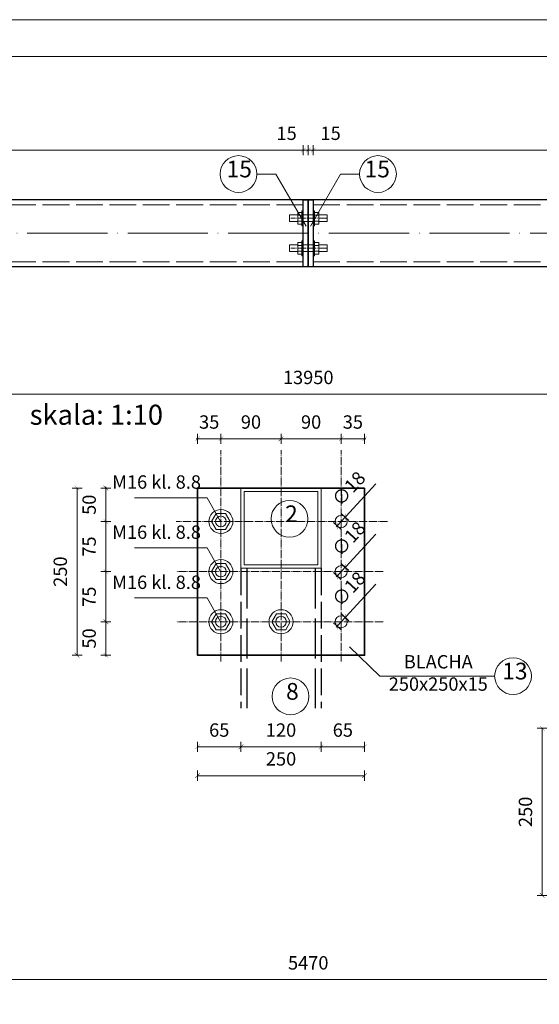
# Model space of a CAD drawing. Units: millimetres. Extents: x -10291 to 27258, y -17532 to 22808.
# Drawn here: x 22370 to 22526, y -15916 to -15621 of the extents above; entities that cross this region are included whole.
import ezdxf

# ---------------------------------------------------------------- set-up
doc = ezdxf.new("R2010")
doc.units = ezdxf.units.MM
for name, pattern in [('_DASH', [10, 8, -2]), ('ACAD_ISO02W100', [15, 12, -3]), ('ACAD_ISO04W100', [30, 24, -3, 0, -3])]:
    doc.linetypes.add(name, pattern=pattern)
doc.layers.get('0').update_dxf_attribs({"lineweight": 5})
doc.layers.get('Defpoints').update_dxf_attribs({"color": 30, "lineweight": 0})
for name, color, linetype, lineweight in [('!_WAW_RAMKA', 7, 'Continuous', 9), ('K BLACHA', 142, 'Continuous', 25), ('K MARKI', 62, 'Continuous', 20), ('K OPIS', 131, 'Continuous', 15), ('K OSIE', 24, 'ACAD_ISO04W100', 5), ('K STAL', 164, 'Continuous', 30), ('K STAL PROFILE', 84, 'Continuous', 5), ('K WYMIAR', 30, 'Continuous', 9), ('k wymiary', 94, 'Continuous', 5), ('K ŚRUBY', 51, 'Continuous', 9), ('K_wymiar', 82, 'Continuous', 5), ('OSIE KONSTRUKCYJNE', 16, 'ACAD_ISO04W100', 9)]:
    doc.layers.add(name, color=color, linetype=linetype, lineweight=lineweight)
doc.styles.add('ARIAL', font='arial.ttf')
doc.styles.add('OPIS', font='romans.shx', dxfattribs={"width": 0.8})
doc.dimstyles.new('sławek 25', dxfattribs={"dimtxt": 4, "dimasz": 0.2, "dimexe": 1.25, "dimexo": 0.625, "dimgap": 2.5, "dimtad": 1, "dimlfac": 10, "dimrnd": 1, "dimdsep": 46, "dimtxsty": 'OPIS', "dimblk": 'ZW1', "dimcen": 0.2, "dimse1": 1, "dimse2": 1, "dimclrd": 256, "dimclrt": 52, "dimadec": 0, "dimazin": 0, "dimtfac": 1, "dimtix": 1, "dimtmove": 2, "dimatfit": 3, "dimldrblk": 'ZW1', "dimfxl": 0, "dimlwd": -1, "dimarcsym": 0})

# ---------------------------------------------------------------- blocks, each defined once
blk = doc.blocks.new('ZW1')
blk.add_line((0, 7.5), (0, -7.5))
at = {"const_width": 0.5}
blk.add_lwpolyline([(-3.5, -3.5), (3.5, 3.5)], dxfattribs=at)
blk = doc.blocks.new('*D2156')
at = {"layer": 'Defpoints', "color": 0, "transparency": 16777216}
for p in [(21759.35, -15697.24), (23154.35, -15697.24), (23154.35, -15733.39)]:
    blk.add_point(p, dxfattribs=at)
at = {"layer": 'K WYMIAR', "transparency": 16777216}
blk.add_line((21759.55, -15733.39), (23154.15, -15733.39), dxfattribs=at)
at = {"layer": 'K WYMIAR', "transparency": 16777216, "xscale": 0.2, "yscale": 0.2, "zscale": 0.2, "rotation": 180}
blk.add_blockref('ZW1', (21759.35, -15733.39), dxfattribs=at)
at = {"layer": 'K WYMIAR', "transparency": 16777216, "xscale": 0.2, "yscale": 0.2, "zscale": 0.2}
blk.add_blockref('ZW1', (23154.35, -15733.39), dxfattribs=at)
at = {"layer": 'K WYMIAR', "color": 52, "transparency": 16777216, "insert": (22456.85, -15728.89), "char_height": 4, "attachment_point": 5, "style": 'OPIS'}
blk.add_mtext('13950', dxfattribs=at)
blk = doc.blocks.new('*D4510')
at = {"layer": 'Defpoints', "color": 0, "transparency": 16777216}
for p in [(22730.35, -15908.54), (22183.35, -15940.45), (22730.35, -15940.45)]:
    blk.add_point(p, dxfattribs=at)
at = {"layer": 'K_wymiar', "transparency": 16777216}
blk.add_line((22183.55, -15908.54), (22730.15, -15908.54), dxfattribs=at)
at = {"layer": 'K_wymiar', "transparency": 16777216, "xscale": 0.2, "yscale": 0.2, "zscale": 0.2, "rotation": 180}
blk.add_blockref('ZW1', (22183.35, -15908.54), dxfattribs=at)
at = {"layer": 'K_wymiar', "transparency": 16777216, "xscale": 0.2, "yscale": 0.2, "zscale": 0.2}
blk.add_blockref('ZW1', (22730.35, -15908.54), dxfattribs=at)
at = {"layer": 'K_wymiar', "color": 52, "transparency": 16777216, "insert": (22456.85, -15904.04), "char_height": 4, "attachment_point": 5, "style": 'OPIS'}
blk.add_mtext('5470', dxfattribs=at)
blk = doc.blocks.new('*D4524')
at = {"layer": 'Defpoints', "color": 0, "transparency": 16777216}
for p in [(22455.35, -15660.34), (21734.38, -15685.23), (22455.35, -15685.23)]:
    blk.add_point(p, dxfattribs=at)
at = {"layer": 'K_wymiar', "transparency": 16777216}
blk.add_line((21734.58, -15660.34), (22455.15, -15660.34), dxfattribs=at)
at = {"layer": 'K_wymiar', "transparency": 16777216, "xscale": 0.2, "yscale": 0.2, "zscale": 0.2, "rotation": 180}
blk.add_blockref('ZW1', (21734.38, -15660.34), dxfattribs=at)
at = {"layer": 'K_wymiar', "transparency": 16777216, "xscale": 0.2, "yscale": 0.2, "zscale": 0.2}
blk.add_blockref('ZW1', (22455.35, -15660.34), dxfattribs=at)
at = {"layer": 'K_wymiar', "color": 52, "transparency": 16777216, "insert": (22094.87, -15655.84), "char_height": 4, "attachment_point": 5, "style": 'OPIS'}
blk.add_mtext('7210', dxfattribs=at)
blk = doc.blocks.new('*D4525')
at = {"layer": 'Defpoints', "color": 0, "transparency": 16777216}
for p in [(22456.85, -15660.34), (22455.35, -15685.23), (22456.85, -15685.23)]:
    blk.add_point(p, dxfattribs=at)
at = {"layer": 'K_wymiar', "transparency": 16777216}
for p, q in [((22455.15, -15660.34), (22454.95, -15660.34)), ((22455.35, -15660.34), (22456.85, -15660.34)), ((22457.05, -15660.34), (22457.25, -15660.34))]:
    blk.add_line(p, q, dxfattribs=at)
at = {"layer": 'K_wymiar', "transparency": 16777216, "xscale": 0.2, "yscale": 0.2, "zscale": 0.2}
blk.add_blockref('ZW1', (22455.35, -15660.34), dxfattribs=at)
at = {"layer": 'K_wymiar', "transparency": 16777216, "xscale": 0.2, "yscale": 0.2, "zscale": 0.2, "rotation": 180}
blk.add_blockref('ZW1', (22456.85, -15660.34), dxfattribs=at)
at = {"layer": 'K_wymiar', "color": 52, "transparency": 16777216, "insert": (22450.38, -15655.84), "char_height": 4, "attachment_point": 5, "style": 'OPIS'}
blk.add_mtext('15', dxfattribs=at)
blk = doc.blocks.new('*D4526')
at = {"layer": 'Defpoints', "color": 0, "transparency": 16777216}
for p in [(22458.35, -15660.34), (22456.85, -15685.23), (22458.35, -15685.23)]:
    blk.add_point(p, dxfattribs=at)
at = {"layer": 'K_wymiar', "transparency": 16777216}
for p, q in [((22456.65, -15660.34), (22456.45, -15660.34)), ((22456.85, -15660.34), (22458.35, -15660.34)), ((22458.55, -15660.34), (22458.75, -15660.34))]:
    blk.add_line(p, q, dxfattribs=at)
at = {"layer": 'K_wymiar', "transparency": 16777216, "xscale": 0.2, "yscale": 0.2, "zscale": 0.2}
blk.add_blockref('ZW1', (22456.85, -15660.34), dxfattribs=at)
at = {"layer": 'K_wymiar', "transparency": 16777216, "xscale": 0.2, "yscale": 0.2, "zscale": 0.2, "rotation": 180}
blk.add_blockref('ZW1', (22458.35, -15660.34), dxfattribs=at)
at = {"layer": 'K_wymiar', "color": 52, "transparency": 16777216, "insert": (22463.56, -15655.84), "char_height": 4, "attachment_point": 5, "style": 'OPIS'}
blk.add_mtext('15', dxfattribs=at)
blk = doc.blocks.new('*D4527')
at = {"layer": 'Defpoints', "color": 0, "transparency": 16777216}
for p in [(23179.33, -15660.34), (22458.35, -15685.23), (23179.33, -15685.23)]:
    blk.add_point(p, dxfattribs=at)
at = {"layer": 'K_wymiar', "transparency": 16777216}
blk.add_line((22458.55, -15660.34), (23179.13, -15660.34), dxfattribs=at)
at = {"layer": 'K_wymiar', "transparency": 16777216, "xscale": 0.2, "yscale": 0.2, "zscale": 0.2, "rotation": 180}
blk.add_blockref('ZW1', (22458.35, -15660.34), dxfattribs=at)
at = {"layer": 'K_wymiar', "transparency": 16777216, "xscale": 0.2, "yscale": 0.2, "zscale": 0.2}
blk.add_blockref('ZW1', (23179.33, -15660.34), dxfattribs=at)
at = {"layer": 'K_wymiar', "color": 52, "transparency": 16777216, "insert": (22818.84, -15655.84), "char_height": 4, "attachment_point": 5, "style": 'OPIS'}
blk.add_mtext('7210', dxfattribs=at)
blk = doc.blocks.new('*D4635')
at = {"layer": 'Defpoints', "color": 0, "transparency": 16777216}
for p in [(22407.06, -15761.47), (22396.29, -15771.47), (22417.3, -15771.47)]:
    blk.add_point(p, dxfattribs=at)
at = {"layer": 'K WYMIAR', "transparency": 16777216}
for p, q in [((22396.29, -15761.27), (22396.29, -15761.07)), ((22396.29, -15761.47), (22396.29, -15771.47)), ((22396.29, -15771.67), (22396.29, -15771.87))]:
    blk.add_line(p, q, dxfattribs=at)
at = {"layer": 'K WYMIAR', "transparency": 16777216, "xscale": 0.2, "yscale": 0.2, "zscale": 0.2}
for p, rotation in [((22396.29, -15761.47), 270), ((22396.29, -15771.47), 90)]:
    blk.add_blockref('ZW1', p, dxfattribs=dict(at, rotation=rotation))
at = {"layer": 'K WYMIAR', "color": 52, "transparency": 16777216, "insert": (22391.79, -15766.47), "char_height": 4, "attachment_point": 5, "rotation": 90, "style": 'OPIS'}
blk.add_mtext('50', dxfattribs=at)
blk = doc.blocks.new('*D4636')
at = {"layer": 'Defpoints', "color": 0, "transparency": 16777216}
for p in [(22417.3, -15771.47), (22396.29, -15786.47), (22417.3, -15786.47)]:
    blk.add_point(p, dxfattribs=at)
at = {"layer": 'K WYMIAR', "transparency": 16777216}
blk.add_line((22396.29, -15771.67), (22396.29, -15786.27), dxfattribs=at)
at = {"layer": 'K WYMIAR', "transparency": 16777216, "xscale": 0.2, "yscale": 0.2, "zscale": 0.2}
for p, rotation in [((22396.29, -15771.47), 90), ((22396.29, -15786.47), 270)]:
    blk.add_blockref('ZW1', p, dxfattribs=dict(at, rotation=rotation))
at = {"layer": 'K WYMIAR', "color": 52, "transparency": 16777216, "insert": (22391.79, -15778.97), "char_height": 4, "attachment_point": 5, "rotation": 90, "style": 'OPIS'}
blk.add_mtext('75', dxfattribs=at)
blk = doc.blocks.new('*D4637')
at = {"layer": 'Defpoints', "color": 0, "transparency": 16777216}
for p in [(22417.3, -15786.47), (22396.29, -15801.47), (22417.3, -15801.47)]:
    blk.add_point(p, dxfattribs=at)
at = {"layer": 'K WYMIAR', "transparency": 16777216}
blk.add_line((22396.29, -15786.67), (22396.29, -15801.27), dxfattribs=at)
at = {"layer": 'K WYMIAR', "transparency": 16777216, "xscale": 0.2, "yscale": 0.2, "zscale": 0.2}
for p, rotation in [((22396.29, -15786.47), 90), ((22396.29, -15801.47), 270)]:
    blk.add_blockref('ZW1', p, dxfattribs=dict(at, rotation=rotation))
at = {"layer": 'K WYMIAR', "color": 52, "transparency": 16777216, "insert": (22391.79, -15793.97), "char_height": 4, "attachment_point": 5, "rotation": 90, "style": 'OPIS'}
blk.add_mtext('75', dxfattribs=at)
blk = doc.blocks.new('*D4638')
at = {"layer": 'Defpoints', "color": 0, "transparency": 16777216}
for p in [(22387.66, -15761.47), (22407.06, -15761.47), (22423.71, -15811.47)]:
    blk.add_point(p, dxfattribs=at)
at = {"layer": 'K WYMIAR', "transparency": 16777216}
blk.add_line((22387.66, -15811.27), (22387.66, -15761.67), dxfattribs=at)
at = {"layer": 'K WYMIAR', "transparency": 16777216, "xscale": 0.2, "yscale": 0.2, "zscale": 0.2}
for p, rotation in [((22387.66, -15761.47), 90), ((22387.66, -15811.47), 270)]:
    blk.add_blockref('ZW1', p, dxfattribs=dict(at, rotation=rotation))
at = {"layer": 'K WYMIAR', "color": 52, "transparency": 16777216, "insert": (22383.16, -15786.47), "char_height": 4, "attachment_point": 5, "rotation": 90, "style": 'OPIS'}
blk.add_mtext('250', dxfattribs=at)
blk = doc.blocks.new('*D4639')
at = {"layer": 'Defpoints', "color": 0, "transparency": 16777216}
for p in [(22407.06, -15801.47), (22396.29, -15811.47), (22417.3, -15811.47)]:
    blk.add_point(p, dxfattribs=at)
at = {"layer": 'K WYMIAR', "transparency": 16777216}
for p, q in [((22396.29, -15801.27), (22396.29, -15801.07)), ((22396.29, -15801.47), (22396.29, -15811.47)), ((22396.29, -15811.67), (22396.29, -15811.87))]:
    blk.add_line(p, q, dxfattribs=at)
at = {"layer": 'K WYMIAR', "transparency": 16777216, "xscale": 0.2, "yscale": 0.2, "zscale": 0.2}
for p, rotation in [((22396.29, -15801.47), 270), ((22396.29, -15811.47), 90)]:
    blk.add_blockref('ZW1', p, dxfattribs=dict(at, rotation=rotation))
at = {"layer": 'K WYMIAR', "color": 52, "transparency": 16777216, "insert": (22391.79, -15806.47), "char_height": 4, "attachment_point": 5, "rotation": 90, "style": 'OPIS'}
blk.add_mtext('50', dxfattribs=at)
blk = doc.blocks.new('*D4640')
at = {"layer": 'Defpoints', "color": 0, "transparency": 16777216}
for p in [(22473.71, -15811.47), (22460.71, -15827.36), (22460.71, -15838.89)]:
    blk.add_point(p, dxfattribs=at)
at = {"layer": 'K WYMIAR', "transparency": 16777216}
blk.add_line((22473.51, -15838.89), (22460.91, -15838.89), dxfattribs=at)
at = {"layer": 'K WYMIAR', "transparency": 16777216, "xscale": 0.2, "yscale": 0.2, "zscale": 0.2, "rotation": 180}
blk.add_blockref('ZW1', (22460.71, -15838.89), dxfattribs=at)
at = {"layer": 'K WYMIAR', "transparency": 16777216, "xscale": 0.2, "yscale": 0.2, "zscale": 0.2}
blk.add_blockref('ZW1', (22473.71, -15838.89), dxfattribs=at)
at = {"layer": 'K WYMIAR', "color": 52, "transparency": 16777216, "insert": (22467.21, -15834.39), "char_height": 4, "attachment_point": 5, "style": 'OPIS'}
blk.add_mtext('65', dxfattribs=at)
blk = doc.blocks.new('*D4641')
at = {"layer": 'Defpoints', "color": 0, "transparency": 16777216}
for p in [(22436.71, -15827.36), (22460.71, -15827.36), (22436.71, -15838.89)]:
    blk.add_point(p, dxfattribs=at)
at = {"layer": 'K WYMIAR', "transparency": 16777216}
blk.add_line((22460.51, -15838.89), (22436.91, -15838.89), dxfattribs=at)
at = {"layer": 'K WYMIAR', "transparency": 16777216, "xscale": 0.2, "yscale": 0.2, "zscale": 0.2, "rotation": 180}
blk.add_blockref('ZW1', (22436.71, -15838.89), dxfattribs=at)
at = {"layer": 'K WYMIAR', "transparency": 16777216, "xscale": 0.2, "yscale": 0.2, "zscale": 0.2}
blk.add_blockref('ZW1', (22460.71, -15838.89), dxfattribs=at)
at = {"layer": 'K WYMIAR', "color": 52, "transparency": 16777216, "insert": (22448.71, -15834.39), "char_height": 4, "attachment_point": 5, "style": 'OPIS'}
blk.add_mtext('120', dxfattribs=at)
blk = doc.blocks.new('*D4642')
at = {"layer": 'Defpoints', "color": 0, "transparency": 16777216}
for p in [(22423.71, -15811.47), (22436.71, -15827.36), (22423.71, -15838.89)]:
    blk.add_point(p, dxfattribs=at)
at = {"layer": 'K WYMIAR', "transparency": 16777216}
blk.add_line((22436.51, -15838.89), (22423.91, -15838.89), dxfattribs=at)
at = {"layer": 'K WYMIAR', "transparency": 16777216, "xscale": 0.2, "yscale": 0.2, "zscale": 0.2, "rotation": 180}
blk.add_blockref('ZW1', (22423.71, -15838.89), dxfattribs=at)
at = {"layer": 'K WYMIAR', "transparency": 16777216, "xscale": 0.2, "yscale": 0.2, "zscale": 0.2}
blk.add_blockref('ZW1', (22436.71, -15838.89), dxfattribs=at)
at = {"layer": 'K WYMIAR', "color": 52, "transparency": 16777216, "insert": (22430.21, -15834.39), "char_height": 4, "attachment_point": 5, "style": 'OPIS'}
blk.add_mtext('65', dxfattribs=at)
blk = doc.blocks.new('*D4643')
at = {"layer": 'Defpoints', "color": 0, "transparency": 16777216}
for p in [(22423.71, -15811.47), (22473.71, -15811.47), (22473.71, -15847.52)]:
    blk.add_point(p, dxfattribs=at)
at = {"layer": 'K WYMIAR', "transparency": 16777216}
blk.add_line((22423.91, -15847.52), (22473.51, -15847.52), dxfattribs=at)
at = {"layer": 'K WYMIAR', "transparency": 16777216, "xscale": 0.2, "yscale": 0.2, "zscale": 0.2, "rotation": 180}
blk.add_blockref('ZW1', (22423.71, -15847.52), dxfattribs=at)
at = {"layer": 'K WYMIAR', "transparency": 16777216, "xscale": 0.2, "yscale": 0.2, "zscale": 0.2}
blk.add_blockref('ZW1', (22473.71, -15847.52), dxfattribs=at)
at = {"layer": 'K WYMIAR', "color": 52, "transparency": 16777216, "insert": (22448.71, -15843.02), "char_height": 4, "attachment_point": 5, "style": 'OPIS'}
blk.add_mtext('250', dxfattribs=at)
blk = doc.blocks.new('*D4644')
at = {"layer": 'Defpoints', "color": 0, "transparency": 16777216}
for p in [(22467.93, -15770.15), (22465.49, -15772.79)]:
    blk.add_point(p, dxfattribs=at)
at = {"layer": 'k wymiary', "transparency": 16777216}
for p, q in [((22477.07, -15760.24), (22468.07, -15770)), ((22465.49, -15772.79), (22467.93, -15770.15)), ((22465.36, -15772.94), (22465.22, -15773.08))]:
    blk.add_line(p, q, dxfattribs=at)
at = {"layer": 'k wymiary', "transparency": 16777216, "xscale": 0.2, "yscale": 0.2, "zscale": 0.2}
for p, rotation in [((22467.93, -15770.15), 227.3023005060197), ((22465.49, -15772.79), 47.30230050601972)]:
    blk.add_blockref('ZW1', p, dxfattribs=dict(at, rotation=rotation))
at = {"layer": 'k wymiary', "color": 52, "transparency": 16777216, "insert": (22469.33, -15761.99), "char_height": 4, "attachment_point": 5, "rotation": 47.3023, "style": 'OPIS'}
blk.add_mtext('∅18', dxfattribs=at)
blk = doc.blocks.new('*D4645')
at = {"layer": 'Defpoints', "color": 0, "transparency": 16777216}
for p in [(22467.93, -15785.15), (22465.49, -15787.79)]:
    blk.add_point(p, dxfattribs=at)
at = {"layer": 'k wymiary', "transparency": 16777216}
for p, q in [((22477.07, -15775.24), (22468.07, -15785)), ((22465.49, -15787.79), (22467.93, -15785.15)), ((22465.36, -15787.94), (22465.22, -15788.08))]:
    blk.add_line(p, q, dxfattribs=at)
at = {"layer": 'k wymiary', "transparency": 16777216, "xscale": 0.2, "yscale": 0.2, "zscale": 0.2}
for p, rotation in [((22467.93, -15785.15), 227.3023005060622), ((22465.49, -15787.79), 47.30230050606225)]:
    blk.add_blockref('ZW1', p, dxfattribs=dict(at, rotation=rotation))
at = {"layer": 'k wymiary', "color": 52, "transparency": 16777216, "insert": (22469.33, -15776.99), "char_height": 4, "attachment_point": 5, "rotation": 47.3023, "style": 'OPIS'}
blk.add_mtext('∅18', dxfattribs=at)
blk = doc.blocks.new('*D4646')
at = {"layer": 'Defpoints', "color": 0, "transparency": 16777216}
for p in [(22467.93, -15800.15), (22465.49, -15802.79)]:
    blk.add_point(p, dxfattribs=at)
at = {"layer": 'k wymiary', "transparency": 16777216}
for p, q in [((22477.07, -15790.24), (22468.07, -15800)), ((22465.49, -15802.79), (22467.93, -15800.15)), ((22465.36, -15802.94), (22465.22, -15803.08))]:
    blk.add_line(p, q, dxfattribs=at)
at = {"layer": 'k wymiary', "transparency": 16777216, "xscale": 0.2, "yscale": 0.2, "zscale": 0.2}
for p, rotation in [((22467.93, -15800.15), 227.3023005060622), ((22465.49, -15802.79), 47.30230050606225)]:
    blk.add_blockref('ZW1', p, dxfattribs=dict(at, rotation=rotation))
at = {"layer": 'k wymiary', "color": 52, "transparency": 16777216, "insert": (22469.33, -15791.99), "char_height": 4, "attachment_point": 5, "rotation": 47.3023, "style": 'OPIS'}
blk.add_mtext('∅18', dxfattribs=at)
blk = doc.blocks.new('*D4654')
at = {"layer": 'Defpoints', "color": 0, "transparency": 16777216}
for p in [(22562.93, -15833.34), (22526.88, -15883.34), (22546.28, -15883.34)]:
    blk.add_point(p, dxfattribs=at)
at = {"layer": 'K WYMIAR', "transparency": 16777216}
blk.add_line((22526.88, -15833.54), (22526.88, -15883.14), dxfattribs=at)
at = {"layer": 'K WYMIAR', "transparency": 16777216, "xscale": 0.2, "yscale": 0.2, "zscale": 0.2}
for p, rotation in [((22526.88, -15833.34), 90), ((22526.88, -15883.34), 270)]:
    blk.add_blockref('ZW1', p, dxfattribs=dict(at, rotation=rotation))
at = {"layer": 'K WYMIAR', "color": 52, "transparency": 16777216, "insert": (22522.38, -15858.34), "char_height": 4, "attachment_point": 5, "rotation": 90, "style": 'OPIS'}
blk.add_mtext('250', dxfattribs=at)
blk = doc.blocks.new('*D4661')
at = {"layer": 'Defpoints', "color": 0, "transparency": 16777216}
for p in [(22430.71, -15746.73), (22448.71, -15750.09), (22430.71, -15753.44)]:
    blk.add_point(p, dxfattribs=at)
at = {"layer": 'K WYMIAR', "transparency": 16777216}
blk.add_line((22448.51, -15746.73), (22430.91, -15746.73), dxfattribs=at)
at = {"layer": 'K WYMIAR', "transparency": 16777216, "xscale": 0.2, "yscale": 0.2, "zscale": 0.2, "rotation": 180}
blk.add_blockref('ZW1', (22430.71, -15746.73), dxfattribs=at)
at = {"layer": 'K WYMIAR', "transparency": 16777216, "xscale": 0.2, "yscale": 0.2, "zscale": 0.2}
blk.add_blockref('ZW1', (22448.71, -15746.73), dxfattribs=at)
at = {"layer": 'K WYMIAR', "color": 52, "transparency": 16777216, "insert": (22439.71, -15742.23), "char_height": 4, "attachment_point": 5, "style": 'OPIS'}
blk.add_mtext('90', dxfattribs=at)
blk = doc.blocks.new('*D4662')
at = {"layer": 'Defpoints', "color": 0, "transparency": 16777216}
for p in [(22423.71, -15725.72), (22423.71, -15746.73), (22430.71, -15753.44)]:
    blk.add_point(p, dxfattribs=at)
at = {"layer": 'K WYMIAR', "transparency": 16777216}
for p, q in [((22423.51, -15746.73), (22423.31, -15746.73)), ((22430.71, -15746.73), (22423.71, -15746.73)), ((22430.91, -15746.73), (22431.11, -15746.73))]:
    blk.add_line(p, q, dxfattribs=at)
at = {"layer": 'K WYMIAR', "transparency": 16777216, "xscale": 0.2, "yscale": 0.2, "zscale": 0.2}
blk.add_blockref('ZW1', (22423.71, -15746.73), dxfattribs=at)
at = {"layer": 'K WYMIAR', "transparency": 16777216, "xscale": 0.2, "yscale": 0.2, "zscale": 0.2, "rotation": 180}
blk.add_blockref('ZW1', (22430.71, -15746.73), dxfattribs=at)
at = {"layer": 'K WYMIAR', "color": 52, "transparency": 16777216, "insert": (22427.21, -15742.23), "char_height": 4, "attachment_point": 5, "style": 'OPIS'}
blk.add_mtext('35', dxfattribs=at)
blk = doc.blocks.new('*D4663')
at = {"layer": 'Defpoints', "color": 0, "transparency": 16777216}
for p in [(22466.71, -15746.73), (22448.71, -15750.09), (22466.71, -15753.44)]:
    blk.add_point(p, dxfattribs=at)
at = {"layer": 'K WYMIAR', "transparency": 16777216}
blk.add_line((22448.91, -15746.73), (22466.51, -15746.73), dxfattribs=at)
at = {"layer": 'K WYMIAR', "transparency": 16777216, "xscale": 0.2, "yscale": 0.2, "zscale": 0.2, "rotation": 180}
blk.add_blockref('ZW1', (22448.71, -15746.73), dxfattribs=at)
at = {"layer": 'K WYMIAR', "transparency": 16777216, "xscale": 0.2, "yscale": 0.2, "zscale": 0.2}
blk.add_blockref('ZW1', (22466.71, -15746.73), dxfattribs=at)
at = {"layer": 'K WYMIAR', "color": 52, "transparency": 16777216, "insert": (22457.71, -15742.23), "char_height": 4, "attachment_point": 5, "style": 'OPIS'}
blk.add_mtext('90', dxfattribs=at)
blk = doc.blocks.new('*D4664')
at = {"layer": 'Defpoints', "color": 0, "transparency": 16777216}
for p in [(22473.71, -15725.72), (22473.71, -15746.73), (22466.71, -15753.44)]:
    blk.add_point(p, dxfattribs=at)
at = {"layer": 'K WYMIAR', "transparency": 16777216}
for p, q in [((22466.51, -15746.73), (22466.31, -15746.73)), ((22466.71, -15746.73), (22473.71, -15746.73)), ((22473.91, -15746.73), (22474.11, -15746.73))]:
    blk.add_line(p, q, dxfattribs=at)
at = {"layer": 'K WYMIAR', "transparency": 16777216, "xscale": 0.2, "yscale": 0.2, "zscale": 0.2}
blk.add_blockref('ZW1', (22466.71, -15746.73), dxfattribs=at)
at = {"layer": 'K WYMIAR', "transparency": 16777216, "xscale": 0.2, "yscale": 0.2, "zscale": 0.2, "rotation": 180}
blk.add_blockref('ZW1', (22473.71, -15746.73), dxfattribs=at)
at = {"layer": 'K WYMIAR', "color": 52, "transparency": 16777216, "insert": (22470.21, -15742.23), "char_height": 4, "attachment_point": 5, "style": 'OPIS'}
blk.add_mtext('35', dxfattribs=at)

msp = doc.modelspace()

# ---------------------------------------------------------------- linework, layer by layer
at = {"layer": '!_WAW_RAMKA', "color": 6}
msp.add_lwpolyline([(21538.9702, -16215.339), (23538.9702, -16215.339), (23538.9702, -15621.339), (21538.9702, -15621.339)], close=True, dxfattribs=at)
at = {"layer": '!_WAW_RAMKA'}
msp.add_lwpolyline([(21609.9702, -16204.339), (23527.9702, -16204.339), (23527.9702, -15632.339), (21609.9702, -15632.339)], close=True, dxfattribs=at)
at = {"layer": 'K BLACHA', "linetype": '_DASH'}
for p, q in [((22436.7129, -15785.4679), (22436.7129, -15827.3634)), ((22460.7129, -15785.4679), (22460.7129, -15827.3634))]:
    msp.add_line(p, q, dxfattribs=at)
at = {"layer": 'K BLACHA', "linetype": 'ACAD_ISO02W100'}
for p, q in [((22438.5129, -15785.4679), (22438.5129, -15827.3634)), ((22458.9129, -15785.4679), (22458.9129, -15827.3634))]:
    msp.add_line(p, q, dxfattribs=at)
at = {"layer": 'K BLACHA', "lineweight": 35}
msp.add_lwpolyline([(22473.7129, -15761.4679), (22423.7129, -15761.4679), (22423.7129, -15811.4679), (22473.7129, -15811.4679), (22473.7129, -15761.4679)], dxfattribs=at)
at = {"layer": 'K MARKI', "lineweight": 30}
for points in [[(22456.8546, -15675.2369), (22456.8546, -15695.2369), (22455.3546, -15695.2369), (22455.3546, -15675.2369), (22456.8546, -15675.2369)], [(22458.3546, -15675.2369), (22458.3546, -15695.2369), (22456.8546, -15695.2369), (22456.8546, -15675.2369), (22458.3546, -15675.2369)]]:
    msp.add_lwpolyline(points, dxfattribs=at)
at = {"layer": 'K OPIS'}
for points in [[(22441.4874, -15667.5108), (22447.1947, -15667.5108), (22456.2229, -15683.0771)], [(22472.2217, -15667.5108), (22466.5145, -15667.5108), (22457.4863, -15683.0771)], [(22404.8373, -15764.3479), (22426.6218, -15764.3479), (22430.5922, -15771.4617)], [(22404.8373, -15779.3479), (22426.6218, -15779.3479), (22430.5922, -15786.4617)], [(22404.8373, -15794.3479), (22426.6218, -15794.3479), (22430.5922, -15801.4617)], [(22512.6509, -15817.7223), (22478.2516, -15817.7223), (22469.2234, -15808.9873)]]:
    msp.add_lwpolyline(points, dxfattribs=at)
for centre in [(22435.9874, -15667.5108), (22477.7217, -15667.5108), (22451.2644, -15770.6607), (22518.1509, -15817.7223), (22451.5558, -15823.794)]:
    msp.add_circle(centre, 5.5, dxfattribs=at)
at = {"layer": 'K OSIE', "ltscale": 0.1}
for p, q in [((22462.2916, -15680.7369), (22451.6916, -15680.7369)), ((22462.2916, -15689.7369), (22451.6916, -15689.7369)), ((22430.7129, -15813.3802), (22430.7129, -15750.0921)), ((22448.7129, -15813.3802), (22448.7129, -15750.0921)), ((22466.7129, -15813.3802), (22466.7129, -15750.0921)), ((22480.587, -15771.4679), (22417.2989, -15771.4679)), ((22479.3129, -15786.4679), (22417.2989, -15786.4679)), ((22479.3129, -15801.4679), (22417.2989, -15801.4679))]:
    msp.add_line(p, q, dxfattribs=at)
at = {"layer": 'K STAL'}
for p, q in [((23179.3312, -15675.2369), (21734.378, -15675.2369)), ((22455.3546, -15695.2369), (21734.378, -15695.2369)), ((23179.3312, -15695.2369), (22458.3546, -15695.2369))]:
    msp.add_line(p, q, dxfattribs=at)
at = {"layer": 'K STAL PROFILE', "linetype": '_DASH', "lineweight": 5}
for p, q in [((22455.3546, -15676.7369), (21734.378, -15676.7369)), ((22458.3546, -15676.7369), (23179.3312, -15676.7369)), ((22455.3546, -15693.7369), (21734.378, -15693.7369)), ((22458.3546, -15693.7369), (23179.3312, -15693.7369))]:
    msp.add_line(p, q, dxfattribs=at)
at = {"layer": 'K STAL PROFILE', "lineweight": 5}
for points in [[(22448.7129, -15785.4679), (22460.7129, -15785.4679), (22460.7129, -15761.4679), (22436.7129, -15761.4679), (22436.7129, -15785.4679), (22448.7129, -15785.4679)], [(22437.7129, -15784.4679), (22459.7129, -15784.4679), (22459.7129, -15762.4679), (22437.7129, -15762.4679), (22437.7129, -15784.4679)]]:
    msp.add_lwpolyline(points, dxfattribs=at)
at = {"layer": 'K ŚRUBY'}
for p, q in [((22453.7296, -15679.8709), (22454.9796, -15679.8709)), ((22459.9796, -15679.8709), (22458.7296, -15679.8709)), ((22453.7296, -15681.603), (22454.9796, -15681.603)), ((22459.9796, -15681.603), (22458.7296, -15681.603)), ((22453.7296, -15688.8709), (22454.9796, -15688.8709)), ((22459.9796, -15688.8709), (22458.7296, -15688.8709)), ((22453.7296, -15690.603), (22454.9796, -15690.603)), ((22459.9796, -15690.603), (22458.7296, -15690.603))]:
    msp.add_line(p, q, dxfattribs=at)
for points in [[(22453.7296, -15679.7369), (22453.7296, -15681.7369), (22451.2296, -15681.7369), (22451.2296, -15679.7369)], [(22454.9796, -15679.0049), (22454.9796, -15682.469), (22453.7296, -15682.469), (22453.7296, -15679.0049)], [(22455.3546, -15678.4869), (22455.3546, -15682.9869), (22454.9796, -15682.9869), (22454.9796, -15678.4869)], [(22455.3546, -15679.7369), (22455.3546, -15681.7369), (22458.3546, -15681.7369), (22458.3546, -15679.7369)], [(22458.3546, -15678.4869), (22458.3546, -15682.9869), (22458.7296, -15682.9869), (22458.7296, -15678.4869)], [(22458.7296, -15679.0049), (22458.7296, -15682.469), (22459.9796, -15682.469), (22459.9796, -15679.0049)], [(22459.9796, -15679.7369), (22459.9796, -15681.7369), (22462.4796, -15681.7369), (22462.4796, -15679.7369)], [(22453.7296, -15688.7369), (22453.7296, -15690.7369), (22451.2296, -15690.7369), (22451.2296, -15688.7369)], [(22454.9796, -15688.0049), (22454.9796, -15691.469), (22453.7296, -15691.469), (22453.7296, -15688.0049)], [(22455.3546, -15687.4869), (22455.3546, -15691.9869), (22454.9796, -15691.9869), (22454.9796, -15687.4869)], [(22455.3546, -15688.7369), (22455.3546, -15690.7369), (22458.3546, -15690.7369), (22458.3546, -15688.7369)], [(22458.3546, -15687.4869), (22458.3546, -15691.9869), (22458.7296, -15691.9869), (22458.7296, -15687.4869)], [(22458.7296, -15688.0049), (22458.7296, -15691.469), (22459.9796, -15691.469), (22459.9796, -15688.0049)], [(22459.9796, -15688.7369), (22459.9796, -15690.7369), (22462.4796, -15690.7369), (22462.4796, -15688.7369)], [(22429.3273, -15769.0679), (22427.9416, -15771.4679), (22429.3273, -15773.8679), (22432.0986, -15773.8679), (22433.4842, -15771.4679), (22432.0986, -15769.0679)], [(22429.3273, -15784.0679), (22427.9416, -15786.4679), (22429.3273, -15788.8679), (22432.0986, -15788.8679), (22433.4842, -15786.4679), (22432.0986, -15784.0679)], [(22429.3273, -15799.0679), (22427.9416, -15801.4679), (22429.3273, -15803.8679), (22432.0986, -15803.8679), (22433.4842, -15801.4679), (22432.0986, -15799.0679)], [(22447.3273, -15799.0679), (22445.9416, -15801.4679), (22447.3273, -15803.8679), (22450.0986, -15803.8679), (22451.4842, -15801.4679), (22450.0986, -15799.0679)]]:
    msp.add_lwpolyline(points, close=True, dxfattribs=at)
for centre, radius in [((22430.7129, -15771.4679), 3.6), ((22430.7129, -15771.4679), 1.6), ((22466.7129, -15771.4679), 1.8), ((22430.7129, -15786.4679), 3.6), ((22430.7129, -15786.4679), 1.6), ((22466.7129, -15786.4679), 1.8), ((22430.7129, -15801.4679), 3.6), ((22448.7129, -15801.4679), 3.6), ((22430.7129, -15801.4679), 1.6), ((22448.7129, -15801.4679), 1.6), ((22466.7129, -15801.4679), 1.8)]:
    msp.add_circle(centre, radius, dxfattribs=at)
at = {"layer": 'OSIE KONSTRUKCYJNE'}
msp.add_line((23179.3312, -15685.2369), (21734.378, -15685.2369), dxfattribs=at)

# ---------------------------------------------------------------- texts
at = {"layer": 'K OPIS', "attachment_point": 8, "style": 'ARIAL'}
for s, insert, char_height, width in [('15', (22436.2037, -15670.0799), 5, 8.319762), ('15', (22477.5054, -15670.0799), 5, 8.319762), ('skala: 1:10', (22393.4323, -15744.4121), 6, 42.594169), ('M16 kl. 8.8', (22411.4518, -15762.9111), 4, 42.594169), ('2', (22451.8189, -15773.2298), 5, 8.319762), ('M16 kl. 8.8', (22411.4518, -15777.9111), 4, 42.594169), ('M16 kl. 8.8', (22411.4518, -15792.9111), 4, 42.594169), ('BLACHA\\P250x250x15', (22495.7714, -15823.3579), 4, 42.594169), ('13', (22518.7054, -15820.2914), 5, 8.319762), ('8', (22452.1102, -15826.3631), 5, 8.319762)]:
    msp.add_mtext(s, dxfattribs=dict(at, insert=insert, char_height=char_height, width=width))

# ---------------------------------------------------------------- dimensions: what is measured, and where the dimension line sits
at = {"layer": 'K WYMIAR'}
dim = msp.add_linear_dim(base=(23154.3546, -15733.3945), p1=(21759.3546, -15697.2369), p2=(23154.3546, -15697.2369), dimstyle='sławek 25', dxfattribs=at)
dim.commit()
dim.dimension.update_dxf_attribs({"geometry": '*D2156', "text_midpoint": (22456.8546, -15728.8945)})
for base, p1, p2, picture, middle in [((22423.7129, -15746.7343), (22430.7129, -15753.4375), (22423.7129, -15725.7217), '*D4662', (22427.2129, -15742.2343)), ((22430.7129, -15746.7343), (22448.7129, -15750.0921), (22430.7129, -15753.4375), '*D4661', (22439.7129, -15742.2343)), ((22423.7129, -15838.8945), (22436.7129, -15827.3634), (22423.7129, -15811.4679), '*D4642', (22430.2129, -15834.3945)), ((22473.7129, -15847.5214), (22423.7129, -15811.4679), (22473.7129, -15811.4679), '*D4643', (22448.7129, -15843.0214)), ((22460.7129, -15838.8945), (22473.7129, -15811.4679), (22460.7129, -15827.3634), '*D4640', (22467.2129, -15834.3945)), ((22436.7129, -15838.8945), (22460.7129, -15827.3634), (22436.7129, -15827.3634), '*D4641', (22448.7129, -15834.3945))]:
    dim = msp.add_linear_dim(base=base, p1=p1, p2=p2, dimstyle='sławek 25', override={"dimlfac": 5}, dxfattribs=at)
    dim.commit()
    dim.dimension.update_dxf_attribs({"geometry": picture, "text_midpoint": middle})
for base, p1, p2, angle, picture, middle in [((22473.7129, -15746.7343), (22466.7129, -15753.4375), (22473.7129, -15725.7217), 180, '*D4664', (22470.2129, -15742.2343)), ((22466.7129, -15746.7343), (22448.7129, -15750.0921), (22466.7129, -15753.4375), 180, '*D4663', (22457.7129, -15742.2343)), ((22387.6594, -15761.4679), (22423.7129, -15811.4679), (22407.0615, -15761.4679), 90, '*D4638', (22383.1594, -15786.4679)), ((22396.2863, -15771.4679), (22407.0615, -15761.4679), (22417.2989, -15771.4679), 90, '*D4635', (22391.7863, -15766.4679)), ((22396.2863, -15786.4679), (22417.2989, -15771.4679), (22417.2989, -15786.4679), 90, '*D4636', (22391.7863, -15778.9679)), ((22396.2863, -15801.4679), (22417.2989, -15786.4679), (22417.2989, -15801.4679), 90, '*D4637', (22391.7863, -15793.9679)), ((22396.2863, -15811.4679), (22407.0615, -15801.4679), (22417.2989, -15811.4679), 90, '*D4639', (22391.7863, -15806.4679)), ((22526.8807, -15883.341), (22562.9342, -15833.341), (22546.2828, -15883.341), 270, '*D4654', (22522.3807, -15858.341))]:
    dim = msp.add_linear_dim(base=base, p1=p1, p2=p2, angle=angle, dimstyle='sławek 25', override={"dimlfac": 5}, dxfattribs=at)
    dim.commit()
    dim.dimension.update_dxf_attribs({"geometry": picture, "text_midpoint": middle})
at = {"layer": 'k wymiary'}
for p1, p2, picture, middle in [((22465.4923, -15772.7908), (22467.9335, -15770.1451), '*D4644', (22469.3312, -15761.9944)), ((22465.4923, -15787.7908), (22467.9335, -15785.1451), '*D4645', (22469.3312, -15776.9944)), ((22465.4923, -15802.7908), (22467.9335, -15800.1451), '*D4646', (22469.3312, -15791.9944))]:
    dim = msp.add_diameter_dim_2p(p1=p1, p2=p2, dimstyle='sławek 25', override={"dimlfac": 5}, dxfattribs=at)
    dim.commit()
    dim.dimension.update_dxf_attribs({"geometry": picture, "text_midpoint": middle})
at = {"layer": 'K_wymiar'}
for base, p1, p2, picture, middle in [((22455.3546, -15660.3439), (21734.378, -15685.2308), (22455.3546, -15685.2308), '*D4524', (22094.8663, -15655.8439)), ((23179.3312, -15660.3439), (22458.3546, -15685.2308), (23179.3312, -15685.2308), '*D4527', (22818.8429, -15655.8439)), ((22730.3546, -15908.5402), (22183.3546, -15940.4542), (22730.3546, -15940.4542), '*D4510', (22456.8546, -15904.0402))]:
    dim = msp.add_linear_dim(base=base, p1=p1, p2=p2, dimstyle='sławek 25', dxfattribs=at)
    dim.commit()
    dim.dimension.update_dxf_attribs({"geometry": picture, "text_midpoint": middle})
for base, p1, p2, picture, middle in [((22456.8546, -15660.3439), (22455.3546, -15685.2308), (22456.8546, -15685.2308), '*D4525', (22450.3827, -15655.8439)), ((22458.3546, -15660.3439), (22456.8546, -15685.2308), (22458.3546, -15685.2308), '*D4526', (22463.5645, -15655.8439))]:
    dim = msp.add_linear_dim(base=base, p1=p1, p2=p2, dimstyle='sławek 25', dxfattribs=at)
    dim.commit()
    dim.dimension.update_dxf_attribs({"geometry": picture, "text_midpoint": middle, "dimtype": 160})

doc.saveas('drawing.dxf')
